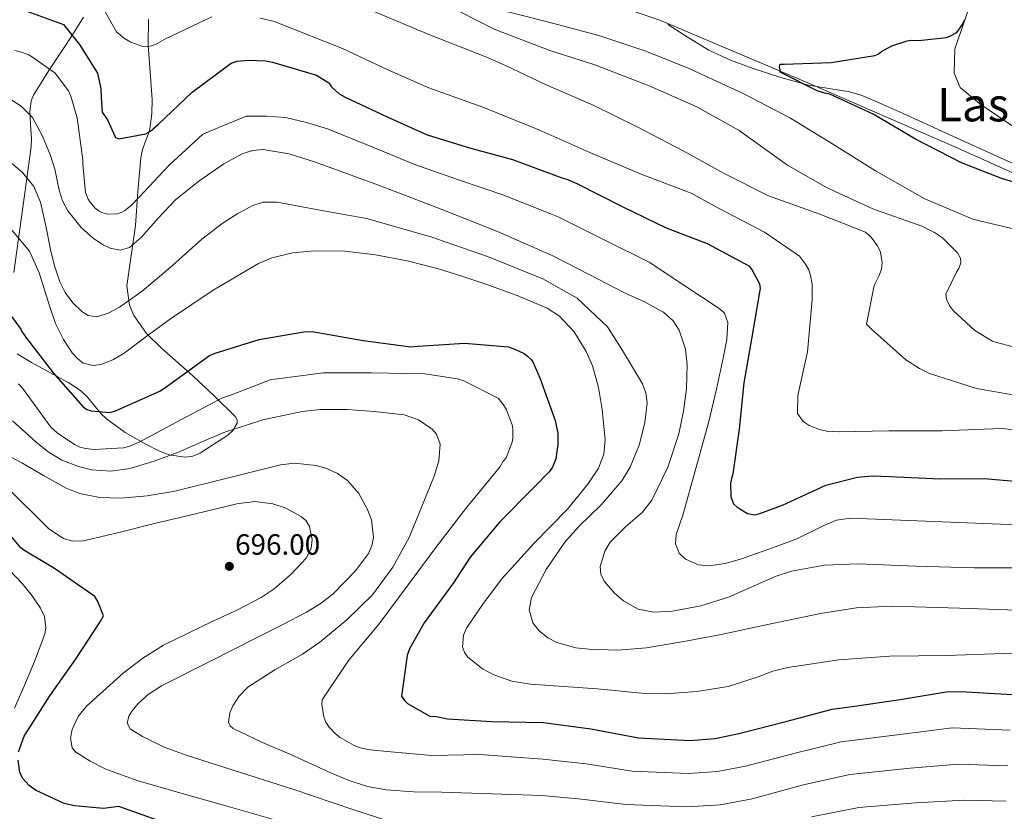
# Model space of a CAD drawing. Extents: x 627635 to 634528, y 748332 to 753089.
# Drawn here: x 631766 to 632104, y 748909 to 749180 of the extents above; entities that cross this region are included whole.
import ezdxf
from ezdxf.enums import TextEntityAlignment as Align

# ---------------------------------------------------------------- set-up
doc = ezdxf.new("R2010")
doc.units = 0
doc.header["$MEASUREMENT"] = 0
doc.linetypes.add('DGN Style 3', pattern=[110.854926, 79.18209, -31.672836])
for name, color, linetype in [('Nivel 11', 7, 'Continuous'), ('Nivel 35', 7, 'Continuous'), ('Nivel 36', 7, 'Continuous'), ('Nivel 4', 7, 'Continuous'), ('Nivel 41', 7, 'Continuous'), ('Nivel 45', 7, 'Continuous'), ('Nivel 5', 7, 'Continuous'), ('Nivel 57', 7, 'Continuous'), ('Nivel 7', 7, 'Continuous')]:
    doc.layers.add(name, color=color, linetype=linetype)
doc.styles.add('Style-arial', font='arial.shx', dxfattribs={"bigfont": 'arialbig.shx'})
doc.styles.add('Style-times', font='times.shx', dxfattribs={"bigfont": 'timesbig.shx'})

# ---------------------------------------------------------------- blocks, each defined once
blk = doc.blocks.new('5PATER')
at = {"layer": 'Nivel 7', "linetype": 'Continuous', "lineweight": 0}
h = blk.add_hatch(color=53, dxfattribs=at)
edge = h.paths.add_edge_path()
edge.add_ellipse((0, 0), major_axis=(-1.08, -1.13), ratio=0.999422, start_angle=0, end_angle=360)

msp = doc.modelspace()

# ---------------------------------------------------------------- linework, layer by layer
at = {"layer": 'Nivel 11', "color": 142, "linetype": 'Continuous', "lineweight": 13}
msp.add_polyline3d([(631988.577, 749178.466, 624.329), (631995.559, 749174.017, 624.345), (632002.638, 749169.711, 624.369), (632010.125, 749166.262, 624.375), (632017.883, 749163.432, 624.369), (632027.302, 749160.357, 624.271), (632036.802, 749157.625, 623.929), (632045.918, 749156.199, 623.453), (632050.474, 749155.525, 623.211), (632054.86, 749154.258, 622.969), (632062.105, 749151.189, 622.547), (632069.288, 749147.964, 622.129), (632086.602, 749140.069, 621.994), (632103.925, 749132.205, 622.089), (632114.626, 749127.441, 621.635)], dxfattribs=at)
at = {"layer": 'Nivel 35', "color": 92, "linetype": 'DGN Style 3', "lineweight": 0}
for points in [[(631977.079, 749182.961, 626.456), (631985.819, 749180.01, 626.136), (632036.562, 749158.499, 624.711), (632087.019, 749136.52, 623.267), (632114.236, 749124.223, 622.246)], [(631788.23, 749180.981, 647.987), (631785.012, 749175.908, 650.284), (631781.783, 749170.935, 652.622), (631776.327, 749162.686, 656.213), (631771.037, 749154.191, 659.465), (631770.231, 749152.246, 659.913), (631769.756, 749148.479, 660.017), (631770.175, 749142.403, 659.6), (631770.373, 749139.387, 659.63), (631770.242, 749136.517, 660.127), (631767.306, 749114.942, 666.418), (631764.371, 749093.368, 672.708)], [(631825.747, 749030.414, 682.502), (631828.362, 749031.57, 682.419), (631837.671, 749037.602, 682.515), (631839.471, 749039.253, 682.456), (631840.934, 749041.677, 682.112), (631840.918, 749042.829, 681.781), (631840.288, 749043.919, 681.316), (631833.164, 749050.961, 677.595), (631825.694, 749058.013, 673.811), (631814.964, 749067.427, 668.456), (631809.846, 749072.514, 665.803), (631805.467, 749078.632, 663.217), (631803.952, 749082.208, 662.066), (631803.126, 749088.822, 660.621), (631806.032, 749109.547, 657.699), (631806.796, 749121.184, 655.391), (631807.835, 749132.757, 652.843), (631808.41, 749135.6, 651.299), (631809.724, 749139.07, 647.47), (631810.4, 749140.801, 645.743), (631810.972, 749142.746, 644.677), (631811.673, 749147.874, 643.668), (631811.73, 749152.803, 643.279), (631810.406, 749171.424, 643.564), (631810.519, 749180.317, 643.383)], [(631765.492, 749065.47, 679.457), (631770.427, 749062.569, 677.122), (631778.949, 749057.845, 674.462), (631783.228, 749055.55, 673.581), (631787.151, 749052.927, 673.37), (631789.587, 749050.614, 674.297), (631792.666, 749046.827, 677.29), (631794.281, 749044.94, 678.766), (631796.152, 749043.15, 679.771), (631802.536, 749038.571, 681.643), (631809.546, 749034.553, 682.64), (631814.032, 749032.27, 682.69), (631817.6, 749030.864, 682.671), (631823.056, 749029.999, 682.574), (631825.747, 749030.414, 682.502)]]:
    msp.add_polyline3d(points, dxfattribs=at)
at = {"layer": 'Nivel 36', "color": 92, "linetype": 'Continuous', "lineweight": 0}
msp.add_polyline3d([(632108.805, 749142.334, 624.398), (632095.558, 749151.308, 624.438), (632088.915, 749156.92, 624.398), (632086.784, 749161.792, 624.278), (632087.047, 749170.182, 624.398), (632090.944, 749181.296, 624.798), (632095.218, 749194.257, 625.198), (632099.026, 749210.482, 625.778), (632100.152, 749218.45, 630), (632100.301, 749219.504, 630.544), (632102.131, 749220.15, 631.469), (632110.572, 749217.024, 634.758)], dxfattribs=at)
at = {"layer": 'Nivel 4', "color": 30, "linetype": 'Continuous', "lineweight": 30, "flags": 128}
for points, elevation in [([(631756.107, 749187.741), (631781.352, 749178.444), (631786.876, 749171.677), (631793.03, 749161.803), (631794.164, 749156.417), (631794.24, 749153.569)], 650), ([(632118.431, 749121.156), (632103.373, 749125.491), (632089.315, 749131.035), (632073.51, 749139.102), (632059.058, 749147.704), (632044.125, 749154.594), (632042.417, 749154.905), (632039.849, 749155.712), (632027.138, 749162.13), (632027.123, 749162.981), (632026.935, 749164), (632027.091, 749164.854), (632028.452, 749164.877), (632044.616, 749165.5), (632059.559, 749167.803), (632060.742, 749168.335), (632061.918, 749169.206), (632065.46, 749171.141), (632070.707, 749172.935), (632072.066, 749173.129), (632074.622, 749173.003), (632084.139, 749174.021), (632085.491, 749174.555), (632087.683, 749175.785), (632089.678, 749178.544), (632090.5, 749180.261)], 625), ([(631794.24, 749153.569), (631794.556, 749148.408), (631796.414, 749145.733), (631799.182, 749139.707), (631800.367, 749139.307), (631809.532, 749140.999), (631811.219, 749141.879), (631813.901, 749144.31), (631825.459, 749155.238), (631838.906, 749165.177), (631840.937, 749165.893), (631844.675, 749166.299), (631850.639, 749166.062), (631853.031, 749165.593), (631868.092, 749161.089), (631872.395, 749158.439), (631873.269, 749157.093), (631875.864, 749154.754), (631877.927, 749153.598), (631892.347, 749146.869), (631906.076, 749140.638), (631920.627, 749136.125), (631935.339, 749132.125), (631952.646, 749125.786), (631954.013, 749125.469), (631957.444, 749123.997), (631972.905, 749116.094), (631988.017, 749108.696), (632002.072, 749103.322), (632016.336, 749095.739), (632017.381, 749094.395), (632020.02, 749089.503), (632020.217, 749087.974), (632020.071, 749086.61), (632017.444, 749071.24), (632014.653, 749055.528), (632013.057, 749039.666), (632010.941, 749024.305), (632010.457, 749022.765), (632010.146, 749021.057), (632010.226, 749016.461), (632011.119, 749014.093), (632012.331, 749012.922), (632015.944, 749010.772), (632018.336, 749010.303), (632020.202, 749010.676), (632027.984, 749013.535), (632042.847, 749020.435), (632053.696, 749023.178), (632058.626, 749023.604), (632064.589, 749023.368), (632081.968, 749022.649), (632097.12, 749022.743), (632115.365, 749021.188)], 650), ([(631757.291, 749086.57), (631766.705, 749073.964), (631767.06, 749073.119), (631768.631, 749070.933), (631777.862, 749059.005), (631787.939, 749047.433), (631789.319, 749046.436), (631790.86, 749045.952), (631797.339, 749045.384), (631799.203, 749045.927), (631814.409, 749052.662)], 675), ([(631814.409, 749052.662), (631816.932, 749054.408), (631831.392, 749064.876), (631833.42, 749065.763), (631848.491, 749070.452), (631863.769, 749073.102), (631866.662, 749073.153), (631868.54, 749072.845), (631884.083, 749070.051), (631900.464, 749067.953), (631903.015, 749068.168), (631918.832, 749069.124), (631934.007, 749067.856), (631936.405, 749067.047), (631939.325, 749065.565), (631940.532, 749064.735), (631941.744, 749063.564), (631942.269, 749062.722), (631944.747, 749057.317), (631949.941, 749042.595), (631950.87, 749038.184), (631950.935, 749034.44), (631950.17, 749029.489), (631949.029, 749026.575), (631947.864, 749025.022), (631942.679, 749019.654), (631930.967, 749007.872), (631920.792, 748995.776), (631915.156, 748986.995), (631905.01, 748973.197), (631900.058, 748964.257), (631899.246, 748962.03), (631897.276, 748948.034), (631898.324, 748946.52), (631899.363, 748945.516), (631906.93, 748941.221), (631909.316, 748941.093), (631913.075, 748940.307), (631928.244, 748939.38), (631945.958, 748939.007), (631962.169, 748936.906), (631978.569, 748933.787), (631996.291, 748932.904), (632004.793, 748933.563), (632012.936, 748935.237), (632029.548, 748939.443), (632044.969, 748943.627), (632052.614, 748944.612), (632068.237, 748946.927), (632084.025, 748949.586), (632088.961, 748949.672), (632106.687, 748948.619)], 675), ([(631765.941, 748928.968), (631767.891, 748934.28), (631776.672, 748948.225), (631785.479, 748960.637), (631793.938, 748973.554), (631795.093, 748975.617), (631793.135, 748980.521), (631792.084, 748982.205), (631778.295, 748991.84), (631767.8, 748998.127), (631766.764, 748998.96), (631761.025, 749005.84)], 700), ([(631813.836, 748905.39), (631800.321, 748910.158), (631795.053, 748909.555), (631785.163, 748910.404), (631781.574, 748911.193), (631771.789, 748915.79), (631769.546, 748917.454), (631767.289, 748919.968), (631766.403, 748921.996), (631765.821, 748926.072)], 700)]:
    msp.add_lwpolyline(points, dxfattribs=dict(at, elevation=elevation))
at = {"layer": 'Nivel 5', "color": 30, "linetype": 'Continuous', "lineweight": 0, "flags": 128}
for points, elevation in [([(631832.236, 749181.125), (631816.134, 749173.464), (631812.86, 749171.577), (631810.628, 749170.948), (631808.205, 749171.024), (631804.462, 749172.375), (631802.314, 749173.696), (631799.558, 749176.01), (631793.71, 749186.299)], 645), ([(632112.072, 749066.645), (632101.28, 749069.35), (632099.972, 749069.859), (632093.887, 749073.472), (632086.565, 749080.311), (632085.356, 749081.884), (632084.193, 749084.285), (632083.928, 749085.933), (632087.575, 749093.495), (632088.438, 749094.75), (632089.112, 749096.769), (632088.966, 749098.361), (632087.99, 749100.174), (632082.822, 749105.339), (632080.074, 749107.18), (632075.667, 749109.347), (632058.857, 749115.194), (632043.023, 749122.593), (632029.665, 749130.213), (632015.078, 749140.586), (632013.103, 749142.087), (631998.497, 749150.216), (631982.252, 749157.49), (631963.53, 749164.603), (631948.093, 749169.53), (631929.071, 749176.933), (631911.5, 749185.778)], 635), ([(632110.285, 749050.842), (632094.473, 749053.578), (632078.323, 749058.787), (632074.87, 749060.439), (632070.212, 749063.487), (632058.398, 749073.967), (632056.774, 749075.71), (632059.318, 749088.921), (632061.088, 749092.376), (632061.877, 749094.574), (632062.132, 749096.881), (632061.539, 749100.413), (632060.556, 749102.581), (632058.38, 749105.495), (632056.342, 749107.231), (632040.707, 749113.394), (632023.121, 749119.7), (632007.873, 749127.346), (631994.1, 749135.076), (631977.893, 749143.532), (631963.007, 749150.77), (631946.646, 749157.924), (631932.952, 749164.475), (631926.705, 749167.201), (631907.266, 749174.832), (631888.173, 749182.883)], 640), ([(632111.448, 749107.322), (632095.5, 749111.118), (632093.188, 749111.668), (632076.771, 749118.644), (632059.834, 749128.327), (632043.898, 749138.204), (632030.708, 749146.358), (632014.68, 749154.758), (631996.11, 749163.29), (631981.067, 749169.346), (631964.915, 749174.673), (631947.298, 749179.384), (631928.854, 749184.081)], 630), ([(631996.599, 749120.58), (631979.48, 749127.189), (631961.817, 749134.557), (631944.323, 749142.341), (631925.176, 749150.095), (631906.639, 749156.798), (631892.36, 749163.044), (631877.001, 749170.274), (631855.599, 749178.758), (631853.756, 749179.493), (631848.775, 749180.705)], 645), ([(631764.684, 749169.519), (631767.252, 749168.896), (631769.435, 749168.045), (631770.332, 749167.56), (631778.325, 749161.863), (631779.231, 749160.934), (631783.045, 749155.775), (631783.912, 749153.9), (631786.043, 749146.432), (631787.961, 749132.068), (631787.931, 749130.623)], 655), ([(631763.006, 749152.822), (631766.888, 749150.434), (631770.668, 749146.566), (631774.14, 749140.223), (631776.855, 749133.542), (631778.37, 749128.867)], 660), ([(631787.931, 749130.623), (631788.935, 749120.856), (631789.808, 749118.592), (631790.437, 749117.603), (631792.197, 749115.466), (631793.549, 749114.433), (631794.503, 749113.949), (631796.067, 749113.532), (631797.181, 749113.384), (631799.903, 749113.487), (631801.394, 749114.069), (631802.439, 749114.699), (631804.577, 749116.404), (631807.307, 749119.231), (631817.622, 749130.251), (631829.056, 749140.789), (631829.937, 749141.249), (631844.011, 749147.054), (631850.798, 749147.031), (631857.527, 749146.622), (631864.72, 749144.899), (631871.85, 749142.752), (631887.453, 749136.382), (631901.508, 749130.574), (631917.197, 749125.066), (631932.06, 749120.065), (631948.193, 749113.628), (631951.012, 749112.529), (631967.004, 749104.55), (631982.252, 749096.919), (631994.424, 749088.855), (632006.596, 749080.791), (632007.982, 749079.452), (632009.141, 749076.263), (632008.846, 749070.371), (632007.657, 749064.577), (632005.329, 749053.399), (632002.71, 749042.255), (631998.261, 749026.163), (631993.708, 749010.135), (631991.478, 749003.57), (631991.193, 749000.266), (631992.546, 748997.107), (631994.684, 748995.045), (631999.074, 748993.112), (632002.704, 748992.783), (632008.29, 748993.533), (632013.538, 748995.082), (632023.19, 748998.467), (632032.818, 749001.978), (632041.886, 749006.522), (632046.468, 749008.455), (632051.26, 749009.137), (632082.691, 749007.873), (632114.122, 749006.609)], 655), ([(631778.37, 749128.867), (631779.854, 749121.632), (631780.975, 749118.035), (631782.801, 749114.524), (631787.399, 749108.846), (631791.59, 749105.074), (631794.898, 749102.881), (631797.364, 749101.748), (631800.88, 749101.098), (631803.976, 749101.996), (631807.984, 749105.376), (631813.801, 749112.089), (631819.921, 749118.45), (631827.736, 749124.734), (631836.329, 749130.688), (631842.905, 749134.212), (631846.278, 749135.291), (631849.696, 749135.59), (631858.753, 749134.122), (631867.726, 749131.291), (631889.431, 749123.393), (631910.922, 749115.145), (631930.193, 749107.441), (631949.169, 749099.079), (631961.606, 749092.75), (631973.962, 749086.281), (631980.556, 749083.305), (631987.139, 749079.784), (631990.441, 749076.771), (631992.523, 749073.572), (631994.648, 749067.055), (631995.223, 749061.695), (631994.955, 749053.49), (631993.957, 749045.827), (631992.364, 749038.112), (631988.583, 749026.61), (631983.148, 749015.343), (631979.965, 749011.229), (631974.099, 749006.206), (631968.836, 749000.863), (631967.041, 748997.801), (631965.453, 748992.506), (631965.626, 748989.899), (631966.734, 748987.54), (631970.331, 748983.432), (631973.389, 748980.801), (631978.421, 748977.939), (631983.819, 748976.832), (631990.222, 748977.195), (631999.904, 748979.074), (632009.356, 748982.002), (632020.045, 748986.764), (632025.396, 748989.143), (632030.991, 748990.94), (632042.33, 748992.943), (632053.737, 748993.504), (632073.675, 748992.712), (632093.619, 748992.087), (632103.25, 748992.058), (632112.88, 748992.03)], 660), ([(631762.768, 749131.554), (631767.248, 749127.76), (631771.202, 749122.914), (631773.486, 749117.529), (631775.266, 749109.416), (631776.937, 749101.302), (631778.295, 749095.724), (631780.068, 749090.24), (631781.974, 749086.603), (631784.568, 749083.022)], 665), ([(632121.077, 749038.203), (632102.923, 749039.835), (632082.744, 749039.07), (632064.442, 749039.046), (632047.384, 749038.748), (632043.011, 749038.967), (632040.581, 749039.515), (632037.073, 749040.93), (632035.041, 749042.312), (632033.045, 749045.052), (632033.174, 749051.195), (632036.455, 749066.189), (632038.093, 749084.048), (632038.058, 749089.42), (632037.534, 749092.363), (632036.91, 749094.301), (632035.872, 749096.29), (632033.759, 749098.969), (632021.747, 749107.262), (632005.779, 749115.544), (631996.599, 749120.58)], 645), ([(631784.568, 749083.022), (631787.62, 749079.991), (631789.795, 749078.665), (631792.737, 749078.23), (631796.623, 749079.447), (631800.57, 749081.569), (631808.316, 749087.006), (631818.771, 749095.809), (631828.736, 749104.809), (631836.147, 749110.394), (631841.12, 749113.651), (631846.265, 749116.378), (631849.786, 749117.48), (631854.589, 749117.553), (631869.916, 749114.718), (631885.243, 749111.883), (631907.296, 749105.698), (631926.775, 749098.892), (631945.691, 749091.186), (631957.46, 749084.603), (631967.942, 749074.782), (631973.028, 749066.626), (631976.445, 749060.912), (631979.862, 749055.198), (631981.085, 749052.111), (631981.484, 749048.721), (631980.761, 749041.872), (631978.779, 749034.12), (631975.675, 749026.633), (631972.826, 749021.888), (631965.718, 749013.664), (631958.048, 749006.268), (631953.236, 749000.868), (631946.831, 748991.559), (631941.838, 748981.88), (631941.096, 748977.634), (631942.327, 748973.169), (631944.371, 748970.529), (631947.423, 748968.117), (631950.545, 748966.418), (631957.008, 748964.632), (631961.491, 748964.212), (631971.442, 748963.869), (631981.329, 748964.613), (631994.115, 748966.826), (632006.875, 748969.228), (632023.907, 748972.863), (632040.992, 748976.438), (632053.273, 748978.395), (632065.629, 748978.979), (632088.633, 748978.216), (632111.637, 748977.452)], 665), ([(631762.655, 749109.246), (631769.637, 749100.719), (631773.051, 749093.247), (631776.612, 749081.674), (631778.632, 749075.965), (631781.391, 749070.457), (631784.371, 749065.865), (631786.114, 749063.878), (631788.148, 749062.347), (631791.491, 749061.533)], 670), ([(631791.491, 749061.533), (631794.263, 749061.897), (631798.457, 749063.506), (631802.208, 749065.761), (631810.096, 749071.685), (631818.012, 749077.543), (631832.644, 749087.399), (631848.2, 749096.469), (631852.838, 749098.431), (631860.007, 749100.193), (631867.302, 749100.86), (631877.867, 749100.75), (631888.394, 749099.505), (631899.26, 749097.366), (631909.991, 749094.656), (631918.295, 749092.041), (631926.539, 749089.274), (631936.981, 749085.543), (631947.249, 749081.13), (631951.441, 749078.464), (631956.528, 749073.009), (631960.57, 749066.353), (631962.73, 749061.443), (631964.827, 749053.988), (631966.087, 749046.437), (631967.166, 749036.165), (631966.692, 749031.059), (631964.827, 749026.237), (631961.218, 749020.756), (631954.14, 749012.167), (631942.659, 749000.477), (631931.633, 748988.358), (631925.366, 748979.976), (631919.589, 748971.36), (631918.542, 748969.005), (631918.242, 748964.975), (631918.838, 748963.062), (631920.04, 748961.418), (631925.007, 748957.49), (631928.933, 748955.334), (631935.1, 748953.2), (631941.547, 748952.176), (631952.991, 748951.414), (631964.421, 748950.629), (631972.551, 748949.802), (631980.681, 748949.022), (631987.824, 748948.834), (631998.551, 748949.667), (632009.268, 748951.411), (632019.538, 748954.734), (632024.583, 748956.603), (632029.777, 748957.938), (632047.208, 748960.494), (632064.732, 748961.772), (632074.514, 748961.892), (632084.294, 748962.057), (632097.344, 748962.465), (632110.395, 748962.873)], 670), ([(631765.892, 749055.267), (631767.254, 749053.679), (631776.991, 749040.396), (631779.137, 749038.433), (631785.101, 749034.367), (631786.95, 749033.51), (631788.905, 749032.988), (631791.857, 749032.651), (631801.964, 749033.216), (631804.066, 749033.809), (631807.322, 749035.199), (631821.641, 749042.898), (631835.687, 749050.314), (631838.064, 749051.078), (631852.586, 749056.667), (631853.806, 749056.855), (631870.556, 749058.982)], 680), ([(631870.556, 749058.982), (631887.01, 749058.991), (631905.25, 749058.641), (631916.454, 749056.891), (631918.633, 749056.206), (631930.466, 749050.298), (631932.285, 749047.995), (631933.259, 749046.289), (631935.301, 749040.765), (631935.495, 749039.212), (631935.428, 749036.71), (631935.177, 749035.149), (631933.157, 749029.833), (631932.177, 749028.648), (631931.151, 749026.907), (631929.303, 749024.54), (631919.721, 749012.922), (631909.067, 748999.117), (631899.508, 748986.22), (631889.622, 748972.929), (631879.115, 748960.238), (631870.01, 748946.794), (631869.925, 748945.292), (631870.613, 748940.912), (631871.367, 748939.091), (631872.509, 748937.387), (631874.605, 748935.145), (631876.24, 748933.839), (631881.067, 748931.144), (631883.138, 748930.346), (631886.486, 748929.626), (631892.332, 748929.117), (631907.698, 748927.717), (631924.092, 748928.003), (631934.893, 748927.245), (631945.694, 748926.487), (631960.604, 748924.828), (631976.39, 748922.33), (631995.723, 748921.506), (632005.675, 748922.186), (632015.233, 748924.063), (632032.313, 748928.523), (632048.018, 748932.391), (632069.987, 748935.114), (632086.115, 748937.175), (632105.962, 748936.409)], 680), ([(631763.836, 749042.476), (631771.843, 749035.281), (631776.071, 749031.908), (631780.802, 749029.067), (631786.489, 749026.813), (631790.913, 749025.735), (631797.6, 749025.212), (631804.089, 749026.138), (631812.478, 749028.684), (631820.778, 749031.765), (631828.57, 749035.181), (631836.392, 749038.541), (631849.657, 749042.808), (631863.227, 749045.735), (631869.344, 749046.417), (631878.625, 749046.351), (631887.91, 749045.665), (631898.151, 749044.538), (631903.081, 749042.868), (631907.804, 749039.675), (631909.277, 749037.945), (631910.524, 749034.49), (631910.124, 749028.843)], 685), ([(631757.275, 749033.31), (631767.063, 749028.09), (631774.492, 749023.74), (631782.223, 749019.46), (631786.796, 749017.638), (631793.822, 749016.161), (631800.906, 749015.95), (631810.015, 749016.832), (631819.098, 749018.323), (631837.48, 749022.86), (631855.739, 749027.412), (631860.606, 749027.945), (631868, 749027.234), (631871.694, 749026.109), (631875.359, 749024.418), (631878.784, 749022.031), (631882.622, 749017.564), (631885.519, 749012.366), (631886.964, 749008.575), (631887.674, 749002.496), (631887.149, 748999.593), (631885.899, 748996.974), (631881.453, 748991.017), (631873.725, 748983.075), (631869.37, 748979.717), (631864.681, 748976.87)], 690), ([(631910.124, 749028.843), (631908.419, 749023.509), (631899.856, 749002.466), (631894.319, 748992.323), (631887.282, 748982.839), (631878.513, 748974.192), (631869.221, 748966.57), (631863.271, 748962.454), (631853.792, 748957.053), (631844.531, 748951.131), (631841.423, 748947.924), (631839.398, 748944.797), (631838.345, 748942.376), (631837.958, 748939.117), (631838.469, 748937.843), (631839.553, 748936.924), (631849.544, 748932.19), (631859.78, 748927.771), (631872.498, 748921.968), (631878.94, 748919.272), (631885.648, 748917.104), (631891.963, 748915.904), (631901.512, 748915.28), (631911.087, 748915.102), (631928.259, 748914.534), (631945.431, 748913.967), (631959.038, 748912.75), (631974.211, 748910.873), (631995.155, 748910.108), (632006.557, 748910.809), (632017.53, 748912.888), (632035.078, 748917.603), (632051.066, 748921.155), (632071.738, 748923.302), (632088.205, 748924.764), (632105.236, 748924.199)], 685), ([(631761.949, 749019.748), (631776.269, 749005.451), (631781.373, 749002.105), (631784.477, 749001.188), (631788.24, 749001.319), (631800.379, 749004.209), (631812.533, 749007.251), (631826.639, 749010.655), (631840.745, 749014.039), (631846.945, 749014.786), (631853.188, 749014.034), (631857.346, 749012.661), (631862.856, 749009.703), (631864.544, 749008.17), (631865.723, 749006.242), (631866.651, 749001.778), (631866.284, 748998.817), (631864.676, 748995.569), (631859.496, 748989.971), (631853.558, 748984.845), (631849.175, 748981.92), (631840.834, 748977.545), (631832.365, 748973.718), (631815.62, 748965.596)], 695), ([(631762.578, 748991.462), (631767.211, 748986.673), (631770.661, 748982.462), (631773.518, 748978.218), (631774.79, 748975.37), (631775.335, 748971.549), (631774.906, 748969.352), (631771.429, 748959.995), (631767.505, 748950.657), (631764.583, 748943.937)], 705), ([(631864.681, 748976.87), (631856.37, 748972.527), (631848.043, 748968.242), (631831.496, 748959.937), (631814.924, 748951.6), (631810.376, 748948.576), (631806.96, 748945.493), (631804.872, 748943.029), (631803.774, 748941.225), (631803.181, 748938.784), (631804.23, 748936.905), (631808.438, 748934.184), (631815.881, 748930.579), (631823.735, 748927.683), (631842.021, 748921.832), (631860.294, 748915.98), (631880.527, 748909.169), (631901.053, 748902.515)], 690), ([(631815.62, 748965.596), (631808.508, 748961.037), (631801.822, 748955.978), (631789.227, 748944.675), (631786.41, 748941.094), (631784.316, 748936.652), (631783.701, 748933.686), (631784.305, 748930.29), (631785.568, 748928.871), (631790.539, 748925.719), (631795.833, 748923.052), (631806.988, 748919.014), (631821.222, 748914.925), (631835.461, 748910.854), (631853.849, 748905.626)], 695), ([(632037.842, 748906.682), (632054.115, 748909.918), (632073.488, 748911.489), (632090.296, 748912.353), (632104.511, 748911.989)], 690)]:
    msp.add_lwpolyline(points, dxfattribs=dict(at, elevation=elevation))
at = {"layer": 'Nivel 57', "color": 92, "linetype": 'DGN Style 3', "lineweight": 0}
for points in [[(632114.236, 749124.223, 622.246), (632087.019, 749136.52, 623.267), (632036.562, 749158.499, 624.711), (631985.819, 749180.01, 626.136), (631977.079, 749182.961, 626.456)], [(631764.371, 749093.368, 672.708), (631767.306, 749114.942, 666.418), (631770.242, 749136.517, 660.127), (631770.373, 749139.387, 659.63), (631770.175, 749142.403, 659.6), (631769.756, 749148.479, 660.017), (631770.231, 749152.246, 659.913), (631771.037, 749154.191, 659.465), (631776.327, 749162.686, 656.213), (631781.783, 749170.935, 652.622), (631785.012, 749175.908, 650.284), (631788.23, 749180.981, 647.987)], [(631810.519, 749180.317, 643.383), (631810.406, 749171.424, 643.564), (631811.73, 749152.803, 643.279), (631811.673, 749147.874, 643.668), (631810.972, 749142.746, 644.677), (631810.4, 749140.801, 645.743), (631809.724, 749139.07, 647.47), (631808.41, 749135.6, 651.299), (631807.835, 749132.757, 652.843), (631806.796, 749121.184, 655.391), (631806.032, 749109.547, 657.699), (631803.126, 749088.822, 660.621), (631803.952, 749082.208, 662.066), (631805.467, 749078.632, 663.217), (631809.846, 749072.514, 665.803), (631814.964, 749067.427, 668.456), (631825.694, 749058.013, 673.811), (631833.164, 749050.961, 677.595), (631840.288, 749043.919, 681.316), (631840.918, 749042.829, 681.781), (631840.934, 749041.677, 682.112), (631839.471, 749039.253, 682.456), (631837.671, 749037.602, 682.515), (631828.362, 749031.57, 682.419), (631825.747, 749030.414, 682.502), (631823.056, 749029.999, 682.574), (631817.6, 749030.864, 682.671), (631814.032, 749032.27, 682.69), (631809.546, 749034.553, 682.64), (631802.536, 749038.571, 681.643), (631796.152, 749043.15, 679.771), (631794.281, 749044.94, 678.766), (631792.666, 749046.827, 677.29), (631789.587, 749050.614, 674.297), (631787.151, 749052.927, 673.37), (631783.228, 749055.55, 673.581), (631778.949, 749057.845, 674.462), (631770.427, 749062.569, 677.122), (631765.492, 749065.47, 679.457)]]:
    msp.add_polyline3d(points, dxfattribs=at)

# ---------------------------------------------------------------- block references
at = {"layer": 'Nivel 7', "color": 53, "linetype": 'Continuous', "lineweight": 0}
msp.add_blockref('5PATER', (631838.222, 748992.6, 696.002), dxfattribs=at)

# ---------------------------------------------------------------- texts
at = {"layer": 'Nivel 41', "color": 7, "linetype": 'Continuous', "lineweight": 0, "style": 'Style-arial'}
msp.add_text('696.00', height=7, dxfattribs=at).set_placement((631840.208, 748996.6, 696.002))
at = {"layer": 'Nivel 45', "color": 7, "linetype": 'Continuous', "lineweight": 0, "style": 'Style-times'}
msp.add_text('Las Huertas', height=11.5, dxfattribs=at).set_placement((632123.95, 749151.006, 623.39), align=Align.MIDDLE_CENTER)

doc.saveas('drawing.dxf')
